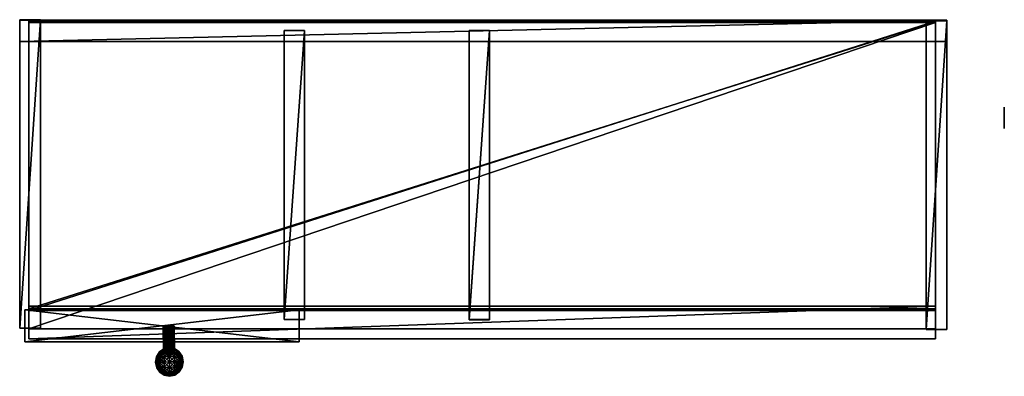
# Model space of a CAD drawing. Extents: x 131 to 1074, y -214 to 128.
import ezdxf

# ---------------------------------------------------------------- set-up
doc = ezdxf.new("R2010")
doc.units = 0
doc.header["$MEASUREMENT"] = 0
for name, color, linetype in [('NO_MATERIAL', 7, 'CONTINUOUS'), ('나무', 7, 'CONTINUOUS'), ('서랍', 7, 'CONTINUOUS'), ('손잡이', 7, 'CONTINUOUS')]:
    doc.layers.add(name, color=color, linetype=linetype)

msp = doc.modelspace()

# ---------------------------------------------------------------- meshes
at = {"layer": 'NO_MATERIAL', "color": 154}
mesh = msp.add_polyface(dxfattribs=at)
corners = [(1074.488647, 44.013683, 863.04718), (1074.488647, 44.013683, 863.04718), (1074.488647, 23.517239, 863.04718), (1074.488647, 23.517239, 863.04718)]
mesh.append_faces([[corners[k] for k in face] for face in [(1, 2, 0)]], dxfattribs={"vtx1": -1})
mesh.append_faces([[corners[k] for k in face] for face in [(2, 3, 0)]], dxfattribs={"vtx2": -1})
at = {"layer": '나무', "color": 224}
mesh = msp.add_polyface(dxfattribs=at)
corners = [(130.852768, 106.673096, 863.04718), (1019.329712, 106.673096, 863.04718), (130.852768, 127.208649, 863.04718), (1019.329712, 127.208649, 863.04718), (130.852768, 106.673096, -1131.089966), (1019.329712, 106.673096, -1131.089966), (130.852768, 127.208649, -1131.089966), (1019.329712, 127.208649, -1131.089966)]
mesh.append_faces([[corners[k] for k in face] for face in [(2, 0, 3), (1, 3, 0), (5, 4, 7), (6, 7, 4), (1, 0, 5), (4, 5, 0), (3, 1, 7), (5, 7, 1), (2, 3, 6), (7, 6, 3), (0, 2, 4), (6, 4, 2)]], dxfattribs={"vtx1": -1})
at = {"layer": '나무', "color": 112}
mesh = msp.add_polyface(dxfattribs=at)
corners = [(131.079041, -168.126984, 863.04718), (150.822968, -168.126984, 863.04718), (131.079041, 127.73893, 863.04718), (150.822968, 127.73893, 863.04718), (131.079041, -168.126984, -1131.089966), (150.822968, -168.126984, -1131.089966), (131.079041, 127.73893, -1131.089966), (150.822968, 127.73893, -1131.089966)]
mesh.append_faces([[corners[k] for k in face] for face in [(2, 0, 3), (1, 3, 0), (5, 4, 7), (6, 7, 4), (1, 0, 5), (4, 5, 0), (3, 1, 7), (5, 7, 1), (2, 3, 6), (7, 6, 3), (0, 2, 4), (6, 4, 2)]], dxfattribs={"vtx1": -1})
at = {"layer": '나무', "color": 71}
mesh = msp.add_polyface(dxfattribs=at)
corners = [(139.656433, -151.046997, 533.914246), (1008.389465, -151.046997, 533.914246), (139.656433, 126.182922, 533.914246), (1008.389465, 126.182922, 533.914246), (139.656433, -151.046997, 513.9729), (1008.389465, -151.046997, 513.9729), (139.656433, 126.182922, 513.9729), (1008.389465, 126.182922, 513.9729)]
mesh.append_faces([[corners[k] for k in face] for face in [(2, 0, 3), (1, 3, 0), (5, 4, 7), (6, 7, 4), (1, 0, 5), (4, 5, 0), (3, 1, 7), (5, 7, 1), (2, 3, 6), (7, 6, 3), (0, 2, 4), (6, 4, 2)]], dxfattribs={"vtx1": -1})
mesh = msp.add_polyface(dxfattribs=at)
corners = [(139.656433, -151.046997, 221.004211), (1008.389465, -151.046997, 221.004211), (139.656433, 126.182915, 221.004211), (1008.389465, 126.182915, 221.004211), (139.656433, -151.046997, 201.062836), (1008.389465, -151.046997, 201.062836), (139.656433, 126.182915, 201.062836), (1008.389465, 126.182915, 201.062836)]
mesh.append_faces([[corners[k] for k in face] for face in [(2, 0, 3), (1, 3, 0), (5, 4, 7), (6, 7, 4), (1, 0, 5), (4, 5, 0), (3, 1, 7), (5, 7, 1), (2, 3, 6), (7, 6, 3), (0, 2, 4), (6, 4, 2)]], dxfattribs={"vtx1": -1})
mesh = msp.add_polyface(dxfattribs=at)
corners = [(139.656433, -151.051956, -748.337097), (1008.389465, -151.051956, -748.337097), (139.656433, 126.177963, -748.337097), (1008.389465, 126.177963, -748.337097), (139.656433, -151.051956, -768.278442), (1008.389465, -151.051956, -768.278442), (139.656433, 126.177963, -768.278442), (1008.389465, 126.177963, -768.278442)]
mesh.append_faces([[corners[k] for k in face] for face in [(2, 0, 3), (1, 3, 0), (5, 4, 7), (6, 7, 4), (1, 0, 5), (4, 5, 0), (3, 1, 7), (5, 7, 1), (2, 3, 6), (7, 6, 3), (0, 2, 4), (6, 4, 2)]], dxfattribs={"vtx1": -1})
mesh = msp.add_polyface(dxfattribs=at)
corners = [(139.656433, -149.443756, 863.417969), (1008.389465, -149.443756, 863.417969), (139.656433, 125.751793, 863.417969), (1008.389465, 125.751793, 863.417969), (139.656433, -149.443756, 817.95166), (1008.389465, -149.443756, 817.95166), (139.656433, 125.751793, 817.95166), (1008.389465, 125.751793, 817.95166)]
mesh.append_faces([[corners[k] for k in face] for face in [(2, 0, 3), (1, 3, 0), (5, 4, 7), (6, 7, 4), (1, 0, 5), (4, 5, 0), (3, 1, 7), (5, 7, 1), (2, 3, 6), (7, 6, 3), (0, 2, 4), (6, 4, 2)]], dxfattribs={"vtx1": -1})
mesh = msp.add_polyface(dxfattribs=at)
corners = [(139.656433, -168.790298, -1006.702637), (1008.389465, -168.790298, -1006.702637), (139.656433, 125.051392, -1006.702637), (1008.389465, 125.051392, -1006.702637), (139.656433, -168.790298, -1128.943237), (1008.389465, -168.790298, -1128.943237), (139.656433, 125.051392, -1128.943237), (1008.389465, 125.051392, -1128.943237)]
mesh.append_faces([[corners[k] for k in face] for face in [(2, 0, 3), (1, 3, 0), (5, 4, 7), (6, 7, 4), (1, 0, 5), (4, 5, 0), (3, 1, 7), (5, 7, 1), (2, 3, 6), (7, 6, 3), (0, 2, 4), (6, 4, 2)]], dxfattribs={"vtx1": -1})
mesh = msp.add_polyface(dxfattribs=at)
corners = [(139.656433, -168.790314, -441.869781), (1008.389465, -168.790314, -441.869781), (139.656433, 125.051369, -441.869781), (1008.389465, 125.051369, -441.869781), (139.656433, -168.790314, -461.811157), (1008.389465, -168.790314, -461.811157), (139.656433, 125.051369, -461.811157), (1008.389465, 125.051369, -461.811157)]
mesh.append_faces([[corners[k] for k in face] for face in [(2, 0, 3), (1, 3, 0), (5, 4, 7), (6, 7, 4), (1, 0, 5), (4, 5, 0), (3, 1, 7), (5, 7, 1), (2, 3, 6), (7, 6, 3), (0, 2, 4), (6, 4, 2)]], dxfattribs={"vtx1": -1})
mesh = msp.add_polyface(dxfattribs=at)
corners = [(139.656433, -168.790329, -92.64299), (1008.389465, -168.790329, -92.64299), (139.656433, 125.051353, -92.64299), (1008.389465, 125.051353, -92.64299), (139.656433, -168.790329, -112.584358), (1008.389465, -168.790329, -112.584358), (139.656433, 125.051353, -112.584366), (1008.389465, 125.051353, -112.584366)]
mesh.append_faces([[corners[k] for k in face] for face in [(2, 0, 3), (1, 3, 0), (5, 4, 7), (6, 7, 4), (1, 0, 5), (4, 5, 0), (3, 1, 7), (5, 7, 1), (2, 3, 6), (7, 6, 3), (0, 2, 4), (6, 4, 2)]], dxfattribs={"vtx1": -1})
at = {"layer": '나무', "color": 112}
mesh = msp.add_polyface(dxfattribs=at)
corners = [(999.663269, -169.255203, 863.04718), (1019.407166, -169.255203, 863.04718), (999.663269, 126.610733, 863.04718), (1019.407166, 126.610733, 863.04718), (999.663269, -169.255203, -1131.089966), (1019.407166, -169.255203, -1131.089966), (999.663269, 126.610733, -1131.089966), (1019.407166, 126.610733, -1131.089966)]
mesh.append_faces([[corners[k] for k in face] for face in [(2, 0, 3), (1, 3, 0), (5, 4, 7), (6, 7, 4), (1, 0, 5), (4, 5, 0), (3, 1, 7), (5, 7, 1), (2, 3, 6), (7, 6, 3), (0, 2, 4), (6, 4, 2)]], dxfattribs={"vtx1": -1})
mesh = msp.add_polyface(dxfattribs=at)
corners = [(384.188629, -159.717773, -106.206017), (403.932587, -159.717773, -106.206017), (384.188629, 117.512138, -106.206017), (403.932587, 117.512138, -106.206017), (384.188629, -159.717773, -443.413422), (403.932587, -159.717773, -443.413422), (384.188629, 117.512138, -443.413422), (403.932587, 117.512138, -443.413422)]
mesh.append_faces([[corners[k] for k in face] for face in [(2, 0, 3), (1, 3, 0), (5, 4, 7), (6, 7, 4), (1, 0, 5), (4, 5, 0), (3, 1, 7), (5, 7, 1), (2, 3, 6), (7, 6, 3), (0, 2, 4), (6, 4, 2)]], dxfattribs={"vtx1": -1})
mesh = msp.add_polyface(dxfattribs=at)
corners = [(561.517212, -159.717819, 863.04718), (581.261108, -159.717819, 863.04718), (561.517212, 117.512093, 863.04718), (581.261108, 117.512093, 863.04718), (561.517212, -159.717819, -108.295433), (581.261108, -159.717819, -108.295433), (561.517212, 117.512093, -108.295433), (581.261108, 117.512093, -108.295433)]
mesh.append_faces([[corners[k] for k in face] for face in [(2, 0, 3), (1, 3, 0), (5, 4, 7), (6, 7, 4), (1, 0, 5), (4, 5, 0), (3, 1, 7), (5, 7, 1), (2, 3, 6), (7, 6, 3), (0, 2, 4), (6, 4, 2)]], dxfattribs={"vtx1": -1})
mesh = msp.add_polyface(dxfattribs=at)
corners = [(561.517212, -159.937134, -454.188293), (581.261108, -159.937134, -454.188293), (561.517212, 117.292778, -454.188293), (581.261108, 117.292778, -454.188293), (561.517212, -159.937134, -1094.47229), (581.261108, -159.937134, -1094.47229), (561.517212, 117.292778, -1094.47229), (581.261108, 117.292778, -1094.47229)]
mesh.append_faces([[corners[k] for k in face] for face in [(2, 0, 3), (1, 3, 0), (5, 4, 7), (6, 7, 4), (1, 0, 5), (4, 5, 0), (3, 1, 7), (5, 7, 1), (2, 3, 6), (7, 6, 3), (0, 2, 4), (6, 4, 2)]], dxfattribs={"vtx1": -1})
at = {"layer": '나무', "color": 151}
mesh = msp.add_polyface(dxfattribs=at)
corners = [(139.656433, -178.367477, 863.417908), (1008.389465, -178.367477, 863.417908), (139.656433, -146.885086, 863.417908), (1008.389465, -146.885086, 863.417908), (139.656433, -178.367477, 817.951599), (1008.389465, -178.367477, 817.951599), (139.656433, -146.885086, 817.951599), (1008.389465, -146.885086, 817.951599)]
mesh.append_faces([[corners[k] for k in face] for face in [(2, 0, 3), (1, 3, 0), (5, 4, 7), (6, 7, 4), (1, 0, 5), (4, 5, 0), (3, 1, 7), (5, 7, 1), (2, 3, 6), (7, 6, 3), (0, 2, 4), (6, 4, 2)]], dxfattribs={"vtx1": -1})
at = {"layer": '서랍', "color": 22}
mesh = msp.add_polyface(dxfattribs=at)
corners = [(135.936554, -150.439072, -274.129578), (398.638947, -150.439072, -274.129578), (135.936554, -150.439041, -109.613342), (398.638947, -150.439041, -109.613342), (135.936554, -181.242371, -274.129578), (398.638947, -181.242371, -274.129578), (135.936554, -181.242355, -109.613335), (398.638947, -181.242355, -109.613335)]
mesh.append_faces([[corners[k] for k in face] for face in [(0, 2, 3), (3, 1, 0), (4, 5, 7), (7, 6, 4), (0, 1, 5), (5, 4, 0), (1, 3, 7), (7, 5, 1), (3, 2, 6), (6, 7, 3), (2, 0, 4), (4, 6, 2)]], dxfattribs={"vtx2": -1})
mesh = msp.add_polyface(dxfattribs=at)
corners = [(135.936554, -150.439072, -443.488129), (398.638947, -150.439072, -443.488129), (135.936554, -150.439041, -278.971893), (398.638947, -150.439041, -278.971893), (135.936554, -181.242371, -443.488129), (398.638947, -181.242371, -443.488129), (135.936554, -181.242355, -278.971893), (398.638947, -181.242355, -278.971893)]
mesh.append_faces([[corners[k] for k in face] for face in [(0, 2, 3), (3, 1, 0), (4, 5, 7), (7, 6, 4), (0, 1, 5), (5, 4, 0), (1, 3, 7), (7, 5, 1), (3, 2, 6), (6, 7, 3), (2, 0, 4), (4, 6, 2)]], dxfattribs={"vtx2": -1})
at = {"layer": '손잡이', "color": 31}
mesh = msp.add_polyface(dxfattribs=at)
corners = [(273.562073, -165.825958, -355.671234), (278.839142, -165.730148, -355.671234), (278.659332, -165.733429, -354.291565), (278.132141, -165.742996, -353.00592), (277.293518, -165.75824, -351.901917), (276.200592, -165.778076, -351.054779), (274.927887, -165.801193, -350.522247), (273.562073, -165.825989, -350.340607), (272.196259, -165.850784, -350.522247), (270.923553, -165.873886, -351.054779), (269.830627, -165.893723, -351.901917), (268.992004, -165.908936, -353.00592), (268.464813, -165.918503, -354.291565), (268.285004, -165.921768, -355.671234), (268.464813, -165.918488, -357.050903), (268.992004, -165.90892, -358.336548), (269.830627, -165.893677, -359.440552), (270.923553, -165.87384, -360.287689), (272.196259, -165.850723, -360.820221), (273.562073, -165.825928, -361.001862), (274.927887, -165.801132, -360.820221), (276.200592, -165.77803, -360.287689), (277.293518, -165.758194, -359.440552), (278.132141, -165.742981, -358.336548), (278.659332, -165.733414, -357.050903), (279.287384, -192.439896, -355.671112), (279.107574, -192.443161, -354.291443), (278.580383, -192.452744, -353.005798), (277.74176, -192.467972, -351.901764), (276.648865, -192.487823, -351.054626), (275.376129, -192.510925, -350.522095), (274.010315, -192.535721, -350.340454), (272.644531, -192.560516, -350.522095), (271.371796, -192.583618, -351.054626), (270.27887, -192.603455, -351.901764), (269.440247, -192.618683, -353.005798), (268.913086, -192.62825, -354.291443), (268.733276, -192.6315, -355.671112), (268.913086, -192.628235, -357.050781), (269.440247, -192.618652, -358.336426), (270.27887, -192.603424, -359.44043), (271.371796, -192.583572, -360.287567), (272.644531, -192.560471, -360.820099), (274.010315, -192.535675, -361.00174), (275.376129, -192.51088, -360.820099), (276.648865, -192.487778, -360.287567), (277.74176, -192.467941, -359.44043), (278.580383, -192.452713, -358.336426), (279.107574, -192.443146, -357.050781), (274.010315, -192.53569, -355.671112)]
mesh.append_faces([[corners[k] for k in face] for face in [(1, 26, 25), (2, 27, 26), (3, 28, 27), (4, 29, 28), (5, 30, 29), (6, 31, 30), (7, 32, 31), (8, 33, 32), (9, 34, 33), (10, 35, 34), (11, 36, 35), (12, 37, 36), (13, 38, 37), (14, 39, 38), (15, 40, 39), (16, 41, 40), (17, 42, 41), (18, 43, 42), (19, 44, 43), (20, 45, 44), (21, 46, 45), (22, 47, 46), (23, 48, 47), (24, 25, 48)]], dxfattribs={"vtx0": -1})
mesh.append_faces([[corners[k] for k in face] for face in [(0, 2, 1), (0, 3, 2), (0, 4, 3), (0, 5, 4), (0, 6, 5), (0, 7, 6), (0, 8, 7), (0, 9, 8), (0, 10, 9), (0, 11, 10), (0, 12, 11), (0, 13, 12), (0, 14, 13), (0, 15, 14), (0, 16, 15), (0, 17, 16), (0, 18, 17), (0, 19, 18), (0, 20, 19), (0, 21, 20), (0, 22, 21), (0, 23, 22), (0, 24, 23), (0, 1, 24), (49, 25, 26), (49, 26, 27), (49, 27, 28), (49, 28, 29), (49, 29, 30), (49, 30, 31), (49, 31, 32), (49, 32, 33), (49, 33, 34), (49, 34, 35), (49, 35, 36), (49, 36, 37), (49, 37, 38), (49, 38, 39), (49, 39, 40), (49, 40, 41), (49, 41, 42), (49, 42, 43), (49, 43, 44), (49, 44, 45), (49, 45, 46), (49, 46, 47), (49, 47, 48), (49, 48, 25)]], dxfattribs={"vtx0": -1, "vtx2": -1})
mesh.append_faces([[corners[k] for k in face] for face in [(1, 2, 26), (2, 3, 27), (3, 4, 28), (4, 5, 29), (5, 6, 30), (6, 7, 31), (7, 8, 32), (8, 9, 33), (9, 10, 34), (10, 11, 35), (11, 12, 36), (12, 13, 37), (13, 14, 38), (14, 15, 39), (15, 16, 40), (16, 17, 41), (17, 18, 42), (18, 19, 43), (19, 20, 44), (20, 21, 45), (21, 22, 46), (22, 23, 47), (23, 24, 48), (24, 1, 25)]], dxfattribs={"vtx2": -1})
mesh = msp.add_polyface(dxfattribs=at)
corners = [(273.562073, -165.825958, -197.870102), (278.839142, -165.730148, -197.870102), (278.659332, -165.733429, -196.490433), (278.132141, -165.742996, -195.204788), (277.293518, -165.75824, -194.100769), (276.200592, -165.778076, -193.253632), (274.927887, -165.801193, -192.7211), (273.562073, -165.825989, -192.539459), (272.196259, -165.850784, -192.7211), (270.923553, -165.873886, -193.253632), (269.830627, -165.893723, -194.100769), (268.992004, -165.908936, -195.204788), (268.464813, -165.918503, -196.490433), (268.285004, -165.921768, -197.870102), (268.464813, -165.918488, -199.249771), (268.992004, -165.90892, -200.535416), (269.830627, -165.893677, -201.639435), (270.923553, -165.87384, -202.486572), (272.196259, -165.850723, -203.019104), (273.562073, -165.825928, -203.200745), (274.927887, -165.801132, -203.019104), (276.200592, -165.77803, -202.486572), (277.293518, -165.758194, -201.639435), (278.132141, -165.742981, -200.535416), (278.659332, -165.733414, -199.249771), (279.287384, -192.439896, -197.86998), (279.107574, -192.443161, -196.490311), (278.580383, -192.452744, -195.204651), (277.74176, -192.467972, -194.100647), (276.648865, -192.487823, -193.25351), (275.376129, -192.510925, -192.720978), (274.010315, -192.535721, -192.539337), (272.644531, -192.560516, -192.720978), (271.371796, -192.583618, -193.25351), (270.27887, -192.603455, -194.100647), (269.440247, -192.618683, -195.204651), (268.913086, -192.62825, -196.490311), (268.733276, -192.6315, -197.86998), (268.913086, -192.628235, -199.249649), (269.440247, -192.618652, -200.535294), (270.27887, -192.603424, -201.639313), (271.371796, -192.583572, -202.48645), (272.644531, -192.560471, -203.018982), (274.010315, -192.535675, -203.200607), (275.376129, -192.51088, -203.018982), (276.648865, -192.487778, -202.48645), (277.74176, -192.467941, -201.639313), (278.580383, -192.452713, -200.535294), (279.107574, -192.443146, -199.249649), (274.010315, -192.53569, -197.86998)]
mesh.append_faces([[corners[k] for k in face] for face in [(1, 26, 25), (2, 27, 26), (3, 28, 27), (4, 29, 28), (5, 30, 29), (6, 31, 30), (7, 32, 31), (8, 33, 32), (9, 34, 33), (10, 35, 34), (11, 36, 35), (12, 37, 36), (13, 38, 37), (14, 39, 38), (15, 40, 39), (16, 41, 40), (17, 42, 41), (18, 43, 42), (19, 44, 43), (20, 45, 44), (21, 46, 45), (22, 47, 46), (23, 48, 47), (24, 25, 48)]], dxfattribs={"vtx0": -1})
mesh.append_faces([[corners[k] for k in face] for face in [(0, 2, 1), (0, 3, 2), (0, 4, 3), (0, 5, 4), (0, 6, 5), (0, 7, 6), (0, 8, 7), (0, 9, 8), (0, 10, 9), (0, 11, 10), (0, 12, 11), (0, 13, 12), (0, 14, 13), (0, 15, 14), (0, 16, 15), (0, 17, 16), (0, 18, 17), (0, 19, 18), (0, 20, 19), (0, 21, 20), (0, 22, 21), (0, 23, 22), (0, 24, 23), (0, 1, 24), (49, 25, 26), (49, 26, 27), (49, 27, 28), (49, 28, 29), (49, 29, 30), (49, 30, 31), (49, 31, 32), (49, 32, 33), (49, 33, 34), (49, 34, 35), (49, 35, 36), (49, 36, 37), (49, 37, 38), (49, 38, 39), (49, 39, 40), (49, 40, 41), (49, 41, 42), (49, 42, 43), (49, 43, 44), (49, 44, 45), (49, 45, 46), (49, 46, 47), (49, 47, 48), (49, 48, 25)]], dxfattribs={"vtx0": -1, "vtx2": -1})
mesh.append_faces([[corners[k] for k in face] for face in [(1, 2, 26), (2, 3, 27), (3, 4, 28), (4, 5, 29), (5, 6, 30), (6, 7, 31), (7, 8, 32), (8, 9, 33), (9, 10, 34), (10, 11, 35), (11, 12, 36), (12, 13, 37), (13, 14, 38), (14, 15, 39), (15, 16, 40), (16, 17, 41), (17, 18, 42), (18, 19, 43), (19, 20, 44), (20, 21, 45), (21, 22, 46), (22, 23, 47), (23, 24, 48), (24, 1, 25)]], dxfattribs={"vtx2": -1})
at = {"layer": '손잡이', "color": 121}
mesh = msp.add_polyface(dxfattribs=at)
corners = [(287.557037, -200.154785, -355.245117), (286.549683, -200.173035, -350.129303), (286.583496, -202.188812, -350.518707), (286.612183, -203.897705, -351.627716), (286.631348, -205.039551, -353.287415), (286.638062, -205.440536, -355.245148), (286.631348, -205.039581, -357.202881), (286.612183, -203.897751, -358.862579), (286.583496, -202.188873, -359.971527), (286.549683, -200.173111, -360.360931), (286.515839, -198.157349, -359.971527), (286.487183, -196.448456, -358.862518), (286.468018, -195.306595, -357.20282), (286.461273, -194.905624, -355.245087), (286.468018, -195.30658, -353.287354), (286.487183, -196.448395, -351.627655), (286.515839, -198.157272, -350.518707), (283.680908, -200.225098, -345.792297), (283.743439, -203.949753, -346.511871), (283.796417, -207.107376, -348.561005), (283.831818, -209.217239, -351.627747), (283.844269, -209.958145, -355.245178), (283.831818, -209.217285, -358.86261), (283.796417, -207.107468, -361.929321), (283.743439, -203.949875, -363.978394), (283.680908, -200.225235, -364.697937), (283.618408, -196.500565, -363.978363), (283.56543, -193.342941, -361.92923), (283.529999, -191.233078, -358.862488), (283.517578, -190.492172, -355.245056), (283.529999, -191.233032, -351.627625), (283.56543, -193.34285, -348.560913), (283.618408, -196.500443, -346.511841), (279.387512, -200.303024, -342.894409), (279.469208, -205.16951, -343.834595), (279.538422, -209.295151, -346.511902), (279.584686, -212.051819, -350.518768), (279.600952, -213.019867, -355.245209), (279.584686, -212.051895, -359.971588), (279.538422, -209.295273, -363.978424), (279.469208, -205.169678, -366.655701), (279.387512, -200.303192, -367.595825), (279.305847, -195.436691, -366.65564), (279.236603, -191.311066, -363.978333), (279.190369, -188.554382, -359.971466), (279.174103, -187.586349, -355.245026), (279.190369, -188.554321, -350.518646), (279.236633, -191.310944, -346.51181), (279.305847, -195.436539, -343.834534), (274.32312, -200.394958, -341.876801), (274.41153, -205.662415, -342.89444), (274.48645, -210.12796, -345.792358), (274.53653, -213.111771, -350.129364), (274.554108, -214.159561, -355.245209), (274.53653, -213.111847, -360.361023), (274.48645, -210.128098, -364.697998), (274.41153, -205.662598, -367.595856), (274.32312, -200.395142, -368.613434), (274.234711, -195.127686, -367.595795), (274.15979, -190.66214, -364.697876), (274.109711, -187.678329, -360.36087), (274.092133, -186.630539, -355.245026), (274.109711, -187.678253, -350.129211), (274.15979, -190.662003, -345.792236), (274.234711, -195.127518, -342.894379), (269.258728, -200.486908, -342.894409), (269.340393, -205.353409, -343.834595), (269.409607, -209.479034, -346.511902), (269.455872, -212.235703, -350.518768), (269.472137, -213.203751, -355.245209), (269.455872, -212.235779, -359.971588), (269.409607, -209.479156, -363.978424), (269.340393, -205.353561, -366.655701), (269.258728, -200.487076, -367.595825), (269.177032, -195.62059, -366.65564), (269.107819, -191.494949, -363.978333), (269.061554, -188.738281, -359.971466), (269.045288, -187.770233, -355.245026), (269.061554, -188.738205, -350.518646), (269.107819, -191.494827, -346.51181), (269.177032, -195.620422, -343.834534), (264.965332, -200.564865, -345.792297), (265.027832, -204.289536, -346.511871), (265.080811, -207.447144, -348.561005), (265.116211, -209.557022, -351.627747), (265.128662, -210.297928, -355.245178), (265.116211, -209.557068, -358.86261), (265.080811, -207.44725, -361.929321), (265.027832, -204.289658, -363.978394), (264.965332, -200.565002, -364.697937), (264.902802, -196.840347, -363.978363), (264.849823, -193.682724, -361.92923), (264.814423, -191.572861, -358.862488), (264.801971, -190.831955, -355.245056), (264.814423, -191.572815, -351.627625), (264.849823, -193.682632, -348.560913), (264.902802, -196.840225, -346.511841), (262.096558, -200.616989, -350.129303), (262.130402, -202.632751, -350.518738), (262.159058, -204.341644, -351.627716), (262.178223, -205.483505, -353.287415), (262.184967, -205.884476, -355.245148), (262.178223, -205.483521, -357.202881), (262.159058, -204.341705, -358.862579), (262.130402, -202.632828, -359.971527), (262.096558, -200.617065, -360.360931), (262.062744, -198.601288, -359.971527), (262.034058, -196.892395, -358.862518), (262.014893, -195.750549, -357.20282), (262.008179, -195.349564, -355.245087), (262.014893, -195.750519, -353.287354), (262.034058, -196.892349, -351.627655), (262.062744, -198.601227, -350.518707), (261.089203, -200.635315, -355.245117)]
mesh.append_faces([[corners[k] for k in face] for face in [(0, 1, 2), (0, 2, 3), (0, 3, 4), (0, 4, 5), (0, 5, 6), (0, 6, 7), (0, 7, 8), (0, 8, 9), (0, 9, 10), (0, 10, 11), (0, 11, 12), (0, 12, 13), (0, 13, 14), (0, 14, 15), (0, 15, 16), (0, 16, 1), (113, 98, 97), (113, 99, 98), (113, 100, 99), (113, 101, 100), (113, 102, 101), (113, 103, 102), (113, 104, 103), (113, 105, 104), (113, 106, 105), (113, 107, 106), (113, 108, 107), (113, 109, 108), (113, 110, 109), (113, 111, 110), (113, 112, 111), (113, 97, 112)]])
mesh.append_faces([[corners[k] for k in face] for face in [(1, 18, 2), (2, 19, 3), (3, 20, 4), (4, 21, 5), (5, 22, 6), (6, 23, 7), (7, 24, 8), (8, 25, 9), (9, 26, 10), (10, 27, 11), (11, 28, 12), (12, 29, 13), (13, 30, 14), (14, 31, 15), (15, 32, 16), (16, 17, 1), (17, 34, 18), (18, 35, 19), (19, 36, 20), (20, 37, 21), (21, 38, 22), (22, 39, 23), (23, 40, 24), (24, 41, 25), (25, 42, 26), (26, 43, 27), (27, 44, 28), (28, 45, 29), (29, 46, 30), (30, 47, 31), (31, 48, 32), (32, 33, 17), (33, 50, 34), (34, 51, 35), (35, 52, 36), (36, 53, 37), (37, 54, 38), (38, 55, 39), (39, 56, 40), (40, 57, 41), (41, 58, 42), (42, 59, 43), (43, 60, 44), (44, 61, 45), (45, 62, 46), (46, 63, 47), (47, 64, 48), (48, 49, 33), (49, 66, 50), (50, 67, 51), (51, 68, 52), (52, 69, 53), (53, 70, 54), (54, 71, 55), (55, 72, 56), (56, 73, 57), (57, 74, 58), (58, 75, 59), (59, 76, 60), (60, 77, 61), (61, 78, 62), (62, 79, 63), (63, 80, 64), (64, 65, 49), (65, 82, 66), (66, 83, 67), (67, 84, 68), (68, 85, 69), (69, 86, 70), (70, 87, 71), (71, 88, 72), (72, 89, 73), (73, 90, 74), (74, 91, 75), (75, 92, 76), (76, 93, 77), (77, 94, 78), (78, 95, 79), (79, 96, 80), (80, 81, 65), (81, 98, 82), (82, 99, 83), (83, 100, 84), (84, 101, 85), (85, 102, 86), (86, 103, 87), (87, 104, 88), (88, 105, 89), (89, 106, 90), (90, 107, 91), (91, 108, 92), (92, 109, 93), (93, 110, 94), (94, 111, 95), (95, 112, 96), (96, 97, 81)]], dxfattribs={"vtx0": -1})
mesh.append_faces([[corners[k] for k in face] for face in [(1, 17, 18), (2, 18, 19), (3, 19, 20), (4, 20, 21), (5, 21, 22), (6, 22, 23), (7, 23, 24), (8, 24, 25), (9, 25, 26), (10, 26, 27), (11, 27, 28), (12, 28, 29), (13, 29, 30), (14, 30, 31), (15, 31, 32), (16, 32, 17), (17, 33, 34), (18, 34, 35), (19, 35, 36), (20, 36, 37), (21, 37, 38), (22, 38, 39), (23, 39, 40), (24, 40, 41), (25, 41, 42), (26, 42, 43), (27, 43, 44), (28, 44, 45), (29, 45, 46), (30, 46, 47), (31, 47, 48), (32, 48, 33), (33, 49, 50), (34, 50, 51), (35, 51, 52), (36, 52, 53), (37, 53, 54), (38, 54, 55), (39, 55, 56), (40, 56, 57), (41, 57, 58), (42, 58, 59), (43, 59, 60), (44, 60, 61), (45, 61, 62), (46, 62, 63), (47, 63, 64), (48, 64, 49), (49, 65, 66), (50, 66, 67), (51, 67, 68), (52, 68, 69), (53, 69, 70), (54, 70, 71), (55, 71, 72), (56, 72, 73), (57, 73, 74), (58, 74, 75), (59, 75, 76), (60, 76, 77), (61, 77, 78), (62, 78, 79), (63, 79, 80), (64, 80, 65), (65, 81, 82), (66, 82, 83), (67, 83, 84), (68, 84, 85), (69, 85, 86), (70, 86, 87), (71, 87, 88), (72, 88, 89), (73, 89, 90), (74, 90, 91), (75, 91, 92), (76, 92, 93), (77, 93, 94), (78, 94, 95), (79, 95, 96), (80, 96, 81), (81, 97, 98), (82, 98, 99), (83, 99, 100), (84, 100, 101), (85, 101, 102), (86, 102, 103), (87, 103, 104), (88, 104, 105), (89, 105, 106), (90, 106, 107), (91, 107, 108), (92, 108, 109), (93, 109, 110), (94, 110, 111), (95, 111, 112), (96, 112, 97)]], dxfattribs={"vtx2": -1})
mesh = msp.add_polyface(dxfattribs=at)
corners = [(287.557037, -200.154816, -197.443939), (286.549683, -200.173065, -192.32811), (286.583496, -202.188843, -192.717545), (286.612183, -203.897736, -193.826523), (286.631348, -205.039581, -195.486221), (286.638062, -205.440567, -197.44397), (286.631348, -205.039612, -199.401718), (286.612183, -203.897781, -201.061401), (286.583496, -202.188904, -202.170364), (286.549683, -200.173141, -202.559769), (286.515839, -198.157379, -202.170334), (286.487183, -196.448486, -201.061356), (286.468018, -195.306625, -199.401657), (286.461273, -194.905655, -197.443909), (286.468018, -195.30661, -195.48616), (286.487183, -196.448425, -193.826477), (286.515839, -198.157303, -192.717514), (283.680908, -200.225128, -187.991119), (283.743439, -203.949783, -188.710693), (283.796417, -207.107407, -190.759827), (283.831818, -209.21727, -193.826553), (283.844269, -209.958176, -197.444), (283.831818, -209.217316, -201.061432), (283.796417, -207.107498, -204.128128), (283.743439, -203.949905, -206.177231), (283.680908, -200.225266, -206.896759), (283.618408, -196.500595, -206.177185), (283.56543, -193.342972, -204.128052), (283.529999, -191.233109, -201.061325), (283.517578, -190.492203, -197.443878), (283.529999, -191.233063, -193.826447), (283.56543, -193.34288, -190.75975), (283.618408, -196.500473, -188.710648), (279.387512, -200.303055, -185.093231), (279.469208, -205.16954, -186.033401), (279.538422, -209.295181, -188.710724), (279.584686, -212.051849, -192.717606), (279.600952, -213.019897, -197.444016), (279.584686, -212.051926, -202.170425), (279.538422, -209.295303, -206.177261), (279.469208, -205.169708, -208.854523), (279.387512, -200.303223, -209.794647), (279.305847, -195.436722, -208.854462), (279.236603, -191.311096, -206.177155), (279.190369, -188.554413, -202.170273), (279.174103, -187.58638, -197.443863), (279.190369, -188.554352, -192.717453), (279.236633, -191.310974, -188.710617), (279.305847, -195.436569, -186.03334), (274.32312, -200.394989, -184.075638), (274.41153, -205.662445, -185.093277), (274.48645, -210.127991, -187.99118), (274.53653, -213.111801, -192.328186), (274.554108, -214.159592, -197.444031), (274.53653, -213.111877, -202.559845), (274.48645, -210.128128, -206.89682), (274.41153, -205.662628, -209.794678), (274.32312, -200.395172, -210.812241), (274.234711, -195.127716, -209.794601), (274.15979, -190.66217, -206.896698), (274.109711, -187.67836, -202.559692), (274.092133, -186.630569, -197.443848), (274.109711, -187.678284, -192.328033), (274.15979, -190.662033, -187.991058), (274.234711, -195.127548, -185.093201), (269.258728, -200.486938, -185.093231), (269.340393, -205.353439, -186.033417), (269.409607, -209.479065, -188.710724), (269.455872, -212.235733, -192.717606), (269.472137, -213.203781, -197.444016), (269.455872, -212.235809, -202.170425), (269.409607, -209.479187, -206.177261), (269.340393, -205.353592, -208.854523), (269.258728, -200.487106, -209.794647), (269.177032, -195.620621, -208.854462), (269.107819, -191.49498, -206.177139), (269.061554, -188.738312, -202.170273), (269.045288, -187.770264, -197.443863), (269.061554, -188.738235, -192.717453), (269.107819, -191.494858, -188.710617), (269.177032, -195.620453, -186.033356), (264.965332, -200.564896, -187.991119), (265.027832, -204.289566, -188.710693), (265.080811, -207.447174, -190.759827), (265.116211, -209.557053, -193.826553), (265.128662, -210.297958, -197.444), (265.116211, -209.557098, -201.061432), (265.080811, -207.447281, -204.128128), (265.027832, -204.289688, -206.177231), (264.965332, -200.565033, -206.896759), (264.902802, -196.840378, -206.177185), (264.849823, -193.682755, -204.128052), (264.814423, -191.572891, -201.061325), (264.801971, -190.831985, -197.443878), (264.814423, -191.572845, -193.826447), (264.849823, -193.682663, -190.75975), (264.902802, -196.840256, -188.710648), (262.096558, -200.61702, -192.32811), (262.130402, -202.632782, -192.717545), (262.159058, -204.341675, -193.826523), (262.178223, -205.483536, -195.486221), (262.184967, -205.884506, -197.44397), (262.178223, -205.483551, -199.401718), (262.159058, -204.341736, -201.061401), (262.130402, -202.632858, -202.170364), (262.096558, -200.617096, -202.559769), (262.062744, -198.601318, -202.170334), (262.034058, -196.892426, -201.061356), (262.014893, -195.75058, -199.401657), (262.008179, -195.349594, -197.443909), (262.014893, -195.750549, -195.48616), (262.034058, -196.89238, -193.826477), (262.062744, -198.601257, -192.717514), (261.089203, -200.635345, -197.443939)]
mesh.append_faces([[corners[k] for k in face] for face in [(0, 1, 2), (0, 2, 3), (0, 3, 4), (0, 4, 5), (0, 5, 6), (0, 6, 7), (0, 7, 8), (0, 8, 9), (0, 9, 10), (0, 10, 11), (0, 11, 12), (0, 12, 13), (0, 13, 14), (0, 14, 15), (0, 15, 16), (0, 16, 1), (113, 98, 97), (113, 99, 98), (113, 100, 99), (113, 101, 100), (113, 102, 101), (113, 103, 102), (113, 104, 103), (113, 105, 104), (113, 106, 105), (113, 107, 106), (113, 108, 107), (113, 109, 108), (113, 110, 109), (113, 111, 110), (113, 112, 111), (113, 97, 112)]])
mesh.append_faces([[corners[k] for k in face] for face in [(1, 18, 2), (2, 19, 3), (3, 20, 4), (4, 21, 5), (5, 22, 6), (6, 23, 7), (7, 24, 8), (8, 25, 9), (9, 26, 10), (10, 27, 11), (11, 28, 12), (12, 29, 13), (13, 30, 14), (14, 31, 15), (15, 32, 16), (16, 17, 1), (17, 34, 18), (18, 35, 19), (19, 36, 20), (20, 37, 21), (21, 38, 22), (22, 39, 23), (23, 40, 24), (24, 41, 25), (25, 42, 26), (26, 43, 27), (27, 44, 28), (28, 45, 29), (29, 46, 30), (30, 47, 31), (31, 48, 32), (32, 33, 17), (33, 50, 34), (34, 51, 35), (35, 52, 36), (36, 53, 37), (37, 54, 38), (38, 55, 39), (39, 56, 40), (40, 57, 41), (41, 58, 42), (42, 59, 43), (43, 60, 44), (44, 61, 45), (45, 62, 46), (46, 63, 47), (47, 64, 48), (48, 49, 33), (49, 66, 50), (50, 67, 51), (51, 68, 52), (52, 69, 53), (53, 70, 54), (54, 71, 55), (55, 72, 56), (56, 73, 57), (57, 74, 58), (58, 75, 59), (59, 76, 60), (60, 77, 61), (61, 78, 62), (62, 79, 63), (63, 80, 64), (64, 65, 49), (65, 82, 66), (66, 83, 67), (67, 84, 68), (68, 85, 69), (69, 86, 70), (70, 87, 71), (71, 88, 72), (72, 89, 73), (73, 90, 74), (74, 91, 75), (75, 92, 76), (76, 93, 77), (77, 94, 78), (78, 95, 79), (79, 96, 80), (80, 81, 65), (81, 98, 82), (82, 99, 83), (83, 100, 84), (84, 101, 85), (85, 102, 86), (86, 103, 87), (87, 104, 88), (88, 105, 89), (89, 106, 90), (90, 107, 91), (91, 108, 92), (92, 109, 93), (93, 110, 94), (94, 111, 95), (95, 112, 96), (96, 97, 81)]], dxfattribs={"vtx0": -1})
mesh.append_faces([[corners[k] for k in face] for face in [(1, 17, 18), (2, 18, 19), (3, 19, 20), (4, 20, 21), (5, 21, 22), (6, 22, 23), (7, 23, 24), (8, 24, 25), (9, 25, 26), (10, 26, 27), (11, 27, 28), (12, 28, 29), (13, 29, 30), (14, 30, 31), (15, 31, 32), (16, 32, 17), (17, 33, 34), (18, 34, 35), (19, 35, 36), (20, 36, 37), (21, 37, 38), (22, 38, 39), (23, 39, 40), (24, 40, 41), (25, 41, 42), (26, 42, 43), (27, 43, 44), (28, 44, 45), (29, 45, 46), (30, 46, 47), (31, 47, 48), (32, 48, 33), (33, 49, 50), (34, 50, 51), (35, 51, 52), (36, 52, 53), (37, 53, 54), (38, 54, 55), (39, 55, 56), (40, 56, 57), (41, 57, 58), (42, 58, 59), (43, 59, 60), (44, 60, 61), (45, 61, 62), (46, 62, 63), (47, 63, 64), (48, 64, 49), (49, 65, 66), (50, 66, 67), (51, 67, 68), (52, 68, 69), (53, 69, 70), (54, 70, 71), (55, 71, 72), (56, 72, 73), (57, 73, 74), (58, 74, 75), (59, 75, 76), (60, 76, 77), (61, 77, 78), (62, 78, 79), (63, 79, 80), (64, 80, 65), (65, 81, 82), (66, 82, 83), (67, 83, 84), (68, 84, 85), (69, 85, 86), (70, 86, 87), (71, 87, 88), (72, 88, 89), (73, 89, 90), (74, 90, 91), (75, 91, 92), (76, 92, 93), (77, 93, 94), (78, 94, 95), (79, 95, 96), (80, 96, 81), (81, 97, 98), (82, 98, 99), (83, 99, 100), (84, 100, 101), (85, 101, 102), (86, 102, 103), (87, 103, 104), (88, 104, 105), (89, 105, 106), (90, 106, 107), (91, 107, 108), (92, 108, 109), (93, 109, 110), (94, 110, 111), (95, 111, 112), (96, 112, 97)]], dxfattribs={"vtx2": -1})

doc.saveas('drawing.dxf')
